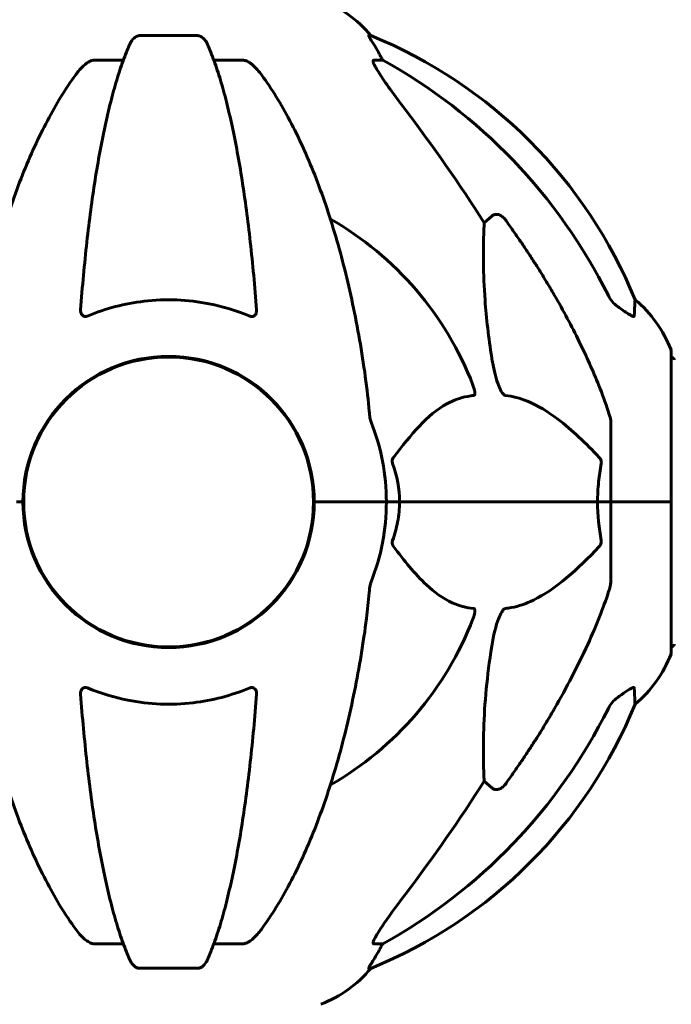
# Model space of a CAD drawing. Units: millimetres. Extents: x 2308 to 16806, y -1731 to 12726.
# Drawn here: x 6367 to 6503, y 10259 to 10463 of the extents above; entities that cross this region are included whole.
import ezdxf

# ---------------------------------------------------------------- set-up
doc = ezdxf.new("R2010")
doc.units = ezdxf.units.MM
doc.header["$LTSCALE"] = 50
doc.layers.add('Widoczne (ISO)', color=7, linetype='Continuous', lineweight=60)

msp = doc.modelspace()

# ---------------------------------------------------------------- linework, layer by layer
at = {"layer": 'Widoczne (ISO)'}
for p, q in [((6404.32, 10460.14), (6392.28, 10460.14)), ((6440.37, 10460.14), (6439.94, 10460.14)), ((6382.98, 10455.05), (6388.89, 10455.05)), ((6407.71, 10455.05), (6413.61, 10455.05)), ((6441.03, 10455.05), (6442.86, 10455.05)), ((6463.96, 10421.19), (6465.53, 10422.58)), ((6502.89, 10363.1), (6502.89, 10394.4)), ((6490.3, 10379.74), (6490.3, 10363.1)), ((6368.15, 10366.11), (6368.15, 10360.09)), ((6428.45, 10366.11), (6428.45, 10360.09)), ((6368, 10363.1), (6366.64, 10363.1)), ((6366.64, 10363.1), (6368, 10363.1)), ((6429.95, 10363.1), (6428.6, 10363.1)), ((6428.6, 10363.1), (6429.95, 10363.1)), ((6429.95, 10363.1), (6443.6, 10363.1)), ((6429.95, 10363.1), (6443.6, 10363.1)), ((6443.6, 10363.1), (6446.34, 10363.1)), ((6446.34, 10363.1), (6443.6, 10363.1)), ((6446.34, 10363.1), (6487.55, 10363.1)), ((6487.55, 10363.1), (6446.34, 10363.1)), ((6487.55, 10363.1), (6490.3, 10363.1)), ((6490.3, 10363.1), (6487.55, 10363.1)), ((6502.82, 10363.1), (6490.3, 10363.1)), ((6502.82, 10363.1), (6490.3, 10363.1)), ((6490.3, 10346.46), (6490.3, 10363.1)), ((6502.89, 10363.1), (6502.82, 10363.1)), ((6502.82, 10363.1), (6502.89, 10363.1)), ((6502.89, 10331.8), (6502.89, 10363.1)), ((6465.53, 10303.62), (6463.96, 10305.01)), ((6388.89, 10271.15), (6382.98, 10271.15)), ((6413.61, 10271.15), (6407.71, 10271.15)), ((6442.86, 10271.15), (6441.03, 10271.15)), ((6392.28, 10266.06), (6404.32, 10266.06)), ((6439.94, 10266.06), (6440.37, 10266.06))]:
    msp.add_line(p, q, dxfattribs=at)
msp.add_circle((6398.3, 10363.1), 30.15, dxfattribs=at)
for centre, radius, start, end in [((6421.07, 10444.26), 25, 39.4456, 69.1867), ((6402.71, 10367.51), 100, 22.1283, 67.8717), ((6398.3, 10363.1), 67.82, 20.9978, 60.2417), ((6479.46, 10385.87), 25, 20.8133, 50.5544), ((6501.89, 10394.4), 1, 0, 20.8133), ((6398.3, 10363.1), 30.3, 0, 180), ((6502.67, 10392.25), 1, 25.6136, 77.2644), ((6398.3, 10363.1), 45.3, 0, 21.5519), ((6398.3, 10363.1), 30.3, 180, 0), ((6398.3, 10363.1), 45.3, 338.4481, 0), ((6398.3, 10363.1), 67.82, 299.7583, 339.0022), ((6502.67, 10333.95), 1, 282.7356, 334.3864), ((6479.46, 10340.33), 25, 309.4456, 339.1867), ((6501.89, 10331.8), 1, 339.1867, 0), ((6402.71, 10358.69), 100, 292.1283, 337.8717), ((6421.07, 10281.94), 25, 290.8133, 320.5544)]:
    msp.add_arc(centre, radius, start, end, dxfattribs=at)
for centre, major_axis, ratio, start_param, end_param in [((6420.65, 10444.26), (0, 25), 0.981627, 5.186181, 5.24781), ((6446.85, 10457.95), (0, -5), 0.981627, 5.186181, 5.330784), ((6389.2, 10353.87), (0, 115), 0.981627, 5.18345, 5.787892), ((6208.09, 10222.9), (0, -345), 0.906308, 2.183097, 2.269068), ((6389.2, 10372.33), (0, 115), 0.981627, 3.636886, 4.241328), ((6208.09, 10503.3), (0, 345), 0.906308, 4.014117, 4.100088), ((6446.85, 10268.25), (0, -5), 0.981627, 4.093994, 4.238597), ((6420.65, 10281.94), (0, 25), 0.981627, 4.176968, 4.238597)]:
    msp.add_ellipse(centre, major_axis=major_axis, ratio=ratio, start_param=start_param, end_param=end_param, dxfattribs=at)
for points, knots in [([(6390.21, 10458.35), (6390.29, 10458.54), (6390.39, 10458.71), (6390.73, 10459.26), (6391.02, 10459.58), (6391.47, 10459.91), (6391.63, 10460), (6391.88, 10460.08), (6391.96, 10460.11), (6392.12, 10460.14), (6392.2, 10460.14), (6392.28, 10460.14)], [0.1632559, 0.1632559, 0.1632559, 0.1632559, 0.2355522, 0.2355522, 0.4078692, 0.4078692, 0.4868555, 0.4868555, 0.5223203, 0.5223203, 0.5562282, 0.5562282, 0.5562282, 0.5562282]), ([(6404.32, 10460.14), (6404.45, 10460.14), (6404.58, 10460.12), (6404.87, 10460.04), (6405.02, 10459.96), (6405.36, 10459.75), (6405.56, 10459.57), (6405.99, 10459.08), (6406.21, 10458.74), (6406.38, 10458.35)], [0, 0, 0, 0, 0.0396836, 0.0396836, 0.0905188, 0.0905188, 0.1673316, 0.1673316, 0.2678087, 0.2678087, 0.2678087, 0.2678087]), ([(6441.76, 10457.02), (6441.36, 10457.69), (6440.97, 10458.34), (6440.4, 10459.26), (6440.2, 10459.58), (6440.01, 10459.91), (6439.97, 10460), (6439.93, 10460.08), (6439.92, 10460.11), (6439.92, 10460.14), (6439.93, 10460.14), (6439.94, 10460.14)], [0, 0, 0, 0, 0.2355522, 0.2355522, 0.4078692, 0.4078692, 0.4868555, 0.4868555, 0.5223203, 0.5223203, 0.5562282, 0.5562282, 0.5562282, 0.5562282]), ([(6390.21, 10458.35), (6389.74, 10457.28), (6389.28, 10456.13), (6388.37, 10453.63), (6387.93, 10452.3), (6387.07, 10449.45), (6386.66, 10447.94), (6385.85, 10444.76), (6385.46, 10443.09), (6384.71, 10439.61), (6384.34, 10437.79), (6383.65, 10434.04), (6383.32, 10432.09), (6382.69, 10428.05), (6382.38, 10425.96), (6381.81, 10421.66), (6381.54, 10419.45), (6381.04, 10414.92), (6380.8, 10412.61), (6380.37, 10407.91), (6380.17, 10405.52), (6379.99, 10403.11)], [0.757825, 0.757825, 0.757825, 0.757825, 1.53194, 1.53194, 2.306055, 2.306055, 3.08017, 3.08017, 3.854285, 3.854285, 4.6284, 4.6284, 5.402516, 5.402516, 6.176631, 6.176631, 6.950746, 6.950746, 7.724861, 7.724861, 8.498976, 8.498976, 8.498976, 8.498976]), ([(6416.6, 10403.11), (6416.42, 10405.52), (6416.22, 10407.91), (6415.79, 10412.61), (6415.55, 10414.92), (6415.05, 10419.45), (6414.78, 10421.66), (6414.21, 10425.96), (6413.9, 10428.05), (6413.27, 10432.09), (6412.94, 10434.04), (6412.25, 10437.79), (6411.89, 10439.61), (6411.13, 10443.09), (6410.74, 10444.76), (6409.94, 10447.94), (6409.52, 10449.45), (6408.66, 10452.3), (6408.22, 10453.63), (6407.32, 10456.13), (6406.85, 10457.28), (6406.38, 10458.35)], [0.432042, 0.432042, 0.432042, 0.432042, 1.206157, 1.206157, 1.980271, 1.980271, 2.754386, 2.754386, 3.5285, 3.5285, 4.302615, 4.302615, 5.07673, 5.07673, 5.850844, 5.850844, 6.624959, 6.624959, 7.399073, 7.399073, 8.173188, 8.173188, 8.173188, 8.173188]), ([(6378.92, 10451.93), (6379, 10452.06), (6379.09, 10452.18), (6379.62, 10452.86), (6380.36, 10453.76), (6381.34, 10454.46), (6381.44, 10454.53), (6381.54, 10454.59)], [1.1708843, 1.1708843, 1.1708843, 1.1708843, 1.2514202, 1.2514202, 1.6438115, 1.6438115, 1.6866908, 1.6866908, 1.6866908, 1.6866908]), ([(6382.98, 10455.05), (6382.74, 10455.05), (6382.5, 10455.01), (6382.03, 10454.86), (6381.81, 10454.75), (6381.58, 10454.62), (6381.56, 10454.6), (6381.54, 10454.59)], [-0.6576908, -0.6576908, -0.6576908, -0.6576908, -0.5826884, -0.5826884, -0.5093339, -0.5093339, -0.502027, -0.502027, -0.502027, -0.502027]), ([(6415.05, 10454.59), (6414.92, 10454.67), (6414.79, 10454.75), (6414.4, 10454.92), (6414.14, 10455), (6413.8, 10455.04), (6413.7, 10455.05), (6413.61, 10455.05)], [-0.1558142, -0.1558142, -0.1558142, -0.1558142, -0.1088397, -0.1088397, -0.0285546, -0.0285546, 0, 0, 0, 0]), ([(6415.05, 10454.59), (6415.39, 10454.38), (6415.7, 10454.13), (6416.53, 10453.38), (6417.1, 10452.73), (6417.68, 10451.93)], [0.1601511, 0.1601511, 0.1601511, 0.1601511, 0.2789651, 0.2789651, 0.5122097, 0.5122097, 0.5122097, 0.5122097]), ([(6441.03, 10455.05), (6440.94, 10455.05), (6440.88, 10455.01), (6440.83, 10454.86), (6440.83, 10454.75), (6440.87, 10454.62), (6440.88, 10454.6), (6440.88, 10454.59)], [-0.6576908, -0.6576908, -0.6576908, -0.6576908, -0.5826884, -0.5826884, -0.5093339, -0.5093339, -0.502027, -0.502027, -0.502027, -0.502027]), ([(6447.59, 10444.7), (6445.19, 10447.86), (6443.33, 10450.42), (6441.57, 10453.18), (6441.17, 10453.89), (6440.93, 10454.45), (6440.9, 10454.52), (6440.88, 10454.59)], [0, 0, 0, 0, 1.237629, 1.237629, 1.877414, 1.877414, 1.97501, 1.97501, 1.97501, 1.97501]), ([(6378.92, 10451.93), (6376.85, 10449.08), (6374.91, 10445.91), (6371.23, 10438.97), (6369.5, 10435.19), (6366.3, 10427.12), (6364.84, 10422.83), (6362.2, 10413.88), (6361.03, 10409.2), (6358.97, 10399.43), (6358.08, 10394.37), (6357.36, 10389.2)], [1.287504, 1.287504, 1.287504, 1.287504, 2.880209, 2.880209, 4.472914, 4.472914, 6.065619, 6.065619, 7.658324, 7.658324, 9.251029, 9.251029, 9.251029, 9.251029]), ([(6439.23, 10389.2), (6438.51, 10394.37), (6437.63, 10399.43), (6435.56, 10409.2), (6434.39, 10413.88), (6431.75, 10422.83), (6430.29, 10427.12), (6427.1, 10435.19), (6425.37, 10438.97), (6421.69, 10445.91), (6419.74, 10449.08), (6417.68, 10451.93)], [3.005579, 3.005579, 3.005579, 3.005579, 4.598334, 4.598334, 6.191088, 6.191088, 7.783843, 7.783843, 9.376598, 9.376598, 10.969353, 10.969353, 10.969353, 10.969353]), ([(6465.53, 10422.58), (6465.53, 10422.58), (6465.53, 10422.58), (6465.7, 10422.73), (6465.94, 10422.85), (6466.4, 10422.96), (6466.7, 10422.95), (6466.95, 10422.89), (6467.19, 10422.83), (6467.47, 10422.69), (6467.93, 10422.37), (6468.18, 10422.12), (6468.36, 10421.87), (6468.36, 10421.87), (6468.36, 10421.86)], [1.1896084, 1.1896084, 1.1896084, 1.1896084, 1.1897137, 1.1897137, 1.2625955, 1.2625955, 1.3451697, 1.3451697, 1.3451697, 1.4294982, 1.4294982, 1.5235044, 1.5235044, 1.5244962, 1.5244962, 1.5244962, 1.5244962]), ([(6465.53, 10393.11), (6464.87, 10397.31), (6464.41, 10401.33), (6463.73, 10410.66), (6463.72, 10415.6), (6463.91, 10420.14), (6463.94, 10420.68), (6463.96, 10421.19)], [-5.840532, -5.840532, -5.840532, -5.840532, -4.31233, -4.31233, -2.04169, -2.04169, -1.725442, -1.725442, -1.725442, -1.725442]), ([(6415.05, 10401.83), (6412.38, 10402.94), (6409.6, 10403.78), (6402.29, 10405.23), (6397.71, 10405.41), (6389.17, 10404.4), (6385.25, 10403.37), (6381.54, 10401.83)], [-3.948618, -3.948618, -3.948618, -3.948618, -3.078035, -3.078035, -1.710872, -1.710872, -0.498651, -0.498651, -0.498651, -0.498651]), ([(6478.6, 10406.07), (6480.41, 10402.94), (6482.13, 10399.73), (6485.2, 10393.47), (6486.57, 10390.44), (6488.52, 10385.57), (6489.18, 10383.77), (6489.78, 10381.97)], [-2.923859, -2.923859, -2.923859, -2.923859, -1.830403, -1.830403, -0.841646, -0.841646, -0.273627, -0.273627, -0.273627, -0.273627]), ([(6489.79, 10406.06), (6490.02, 10405.6), (6490.31, 10405.17), (6490.96, 10404.4), (6491.34, 10404.06), (6491.75, 10403.77)], [0, 0, 0, 0, 0.1541921, 0.1541921, 0.3066562, 0.3066562, 0.3066562, 0.3066562]), ([(6495.34, 10405.18), (6495.34, 10405.18), (6495.34, 10405.12), (6495.31, 10404.59), (6495.27, 10403.51), (6495.19, 10401.83)], [-2.116017, -2.116017, -2.116017, -2.116017, -1.713368, -1.713368, -0.390285, -0.390285, -0.390285, -0.390285]), ([(6381.54, 10401.83), (6381.41, 10401.77), (6381.29, 10401.74), (6381.05, 10401.7), (6380.94, 10401.7), (6380.72, 10401.73), (6380.62, 10401.77), (6380.4, 10401.89), (6380.3, 10401.99), (6380.1, 10402.28), (6380.03, 10402.5), (6379.99, 10402.87), (6379.99, 10402.99), (6379.99, 10403.11)], [0, 0, 0, 0, 0.0405527, 0.0405527, 0.0770027, 0.0770027, 0.1196644, 0.1196644, 0.1860906, 0.1860906, 0.2931262, 0.2931262, 0.3428011, 0.3428011, 0.3428011, 0.3428011]), ([(6416.6, 10403.11), (6416.62, 10402.82), (6416.58, 10402.56), (6416.42, 10402.15), (6416.3, 10402), (6416.07, 10401.82), (6415.95, 10401.76), (6415.71, 10401.71), (6415.6, 10401.7), (6415.41, 10401.72), (6415.34, 10401.73), (6415.2, 10401.77), (6415.13, 10401.8), (6415.05, 10401.83)], [0.0768427, 0.0768427, 0.0768427, 0.0768427, 0.2316755, 0.2316755, 0.3642878, 0.3642878, 0.4481993, 0.4481993, 0.5091909, 0.5091909, 0.5443069, 0.5443069, 0.5810898, 0.5810898, 0.5810898, 0.5810898]), ([(6495.19, 10401.83), (6495.19, 10401.77), (6495.17, 10401.74), (6495.09, 10401.7), (6495.04, 10401.7), (6494.89, 10401.73), (6494.79, 10401.77), (6494.53, 10401.89), (6494.35, 10401.99), (6493.88, 10402.28), (6493.54, 10402.5), (6492.81, 10403.01), (6492.43, 10403.28), (6492.06, 10403.54)], [0, 0, 0, 0, 0.0405527, 0.0405527, 0.0770027, 0.0770027, 0.1196644, 0.1196644, 0.1860906, 0.1860906, 0.2931262, 0.2931262, 0.4025768, 0.4025768, 0.4025768, 0.4025768]), ([(6468.36, 10385.26), (6468.35, 10385.26), (6468.35, 10385.26), (6468.29, 10385.27), (6468.24, 10385.29), (6468.13, 10385.35), (6468.08, 10385.4), (6467.93, 10385.53), (6467.85, 10385.64), (6467.62, 10385.95), (6467.48, 10386.2), (6467.21, 10386.74), (6467.07, 10387.08), (6466.95, 10387.4), (6466.51, 10388.54), (6466.08, 10390.08), (6465.66, 10392.31), (6465.59, 10392.71), (6465.53, 10393.11)], [3.5334714, 3.5334714, 3.5334714, 3.5334714, 3.5360525, 3.5360525, 3.5562458, 3.5562458, 3.5793269, 3.5793269, 3.6167663, 3.6167663, 3.6956214, 3.6956214, 3.804605, 3.804605, 3.804605, 4.1935737, 4.1935737, 4.2774028, 4.2774028, 4.2774028, 4.2774028]), ([(6461.61, 10387.4), (6461.83, 10386.84), (6461.97, 10386.36), (6462.04, 10385.85), (6462.05, 10385.68), (6462.01, 10385.47), (6461.99, 10385.4), (6461.91, 10385.31), (6461.88, 10385.28), (6461.81, 10385.26), (6461.79, 10385.26), (6461.77, 10385.26)], [4.692072, 4.692072, 4.692072, 4.692072, 4.8854145, 4.8854145, 4.96663, 4.96663, 5.010038, 5.010038, 5.039388, 5.039388, 5.0498949, 5.0498949, 5.0498949, 5.0498949]), ([(6461.77, 10385.26), (6461.36, 10385.22), (6460.94, 10385.16), (6459, 10384.8), (6457.57, 10384.27), (6452.08, 10381.26), (6448.73, 10377.14), (6445.11, 10372.39)], [-3.297299, -3.297299, -3.297299, -3.297299, -3.096593, -3.096593, -2.347308, -2.347308, -0.097313, -0.097313, -0.097313, -0.097313]), ([(6487.87, 10372.39), (6485.18, 10375.24), (6482.24, 10378.09), (6477.22, 10381.89), (6475.11, 10383.19), (6471.38, 10384.72), (6469.86, 10385.11), (6468.36, 10385.26)], [-3.381682, -3.381682, -3.381682, -3.381682, -2.051079, -2.051079, -1.136838, -1.136838, -0.473976, -0.473976, -0.473976, -0.473976]), ([(6440.04, 10381.97), (6440.08, 10381.48), (6440.13, 10381.02), (6440.26, 10380.28), (6440.33, 10379.99), (6440.43, 10379.74)], [0, 0, 0, 0, 0.1541752, 0.1541752, 0.2866473, 0.2866473, 0.2866473, 0.2866473]), ([(6490.3, 10379.74), (6490.3, 10379.94), (6490.27, 10380.16), (6490.14, 10380.82), (6489.99, 10381.34), (6489.78, 10381.97)], [0, 0, 0, 0, 0.0651008, 0.0651008, 0.1767336, 0.1767336, 0.1767336, 0.1767336]), ([(6444.9, 10371.09), (6444.86, 10371.2), (6444.83, 10371.32), (6444.81, 10371.56), (6444.82, 10371.68), (6444.86, 10371.92), (6444.91, 10372.04), (6445, 10372.23), (6445.06, 10372.31), (6445.11, 10372.39)], [0.66790836, 0.66790836, 0.66790836, 0.66790836, 0.68756319, 0.68756319, 0.70698655, 0.70698655, 0.72910654, 0.72910654, 0.74763999, 0.74763999, 0.74763999, 0.74763999]), ([(6487.87, 10372.39), (6487.87, 10372.38), (6487.88, 10372.37), (6488.01, 10372.23), (6488.13, 10372.07), (6488.26, 10371.77), (6488.3, 10371.64), (6488.34, 10371.39), (6488.34, 10371.27), (6488.32, 10371.13), (6488.31, 10371.11), (6488.31, 10371.09)], [0.8751293, 0.8751293, 0.8751293, 0.8751293, 0.8786792, 0.8786792, 0.9337906, 0.9337906, 0.9692974, 0.9692974, 1.0016433, 1.0016433, 1.0082698, 1.0082698, 1.0082698, 1.0082698]), ([(6487.55, 10363.1), (6487.55, 10364.47), (6487.62, 10365.87), (6487.89, 10368.56), (6488.08, 10369.84), (6488.31, 10371.09)], [0, 0, 0, 0, 0.4098083, 0.4098083, 0.7872958, 0.7872958, 0.7872958, 0.7872958]), ([(6446.34, 10363.1), (6446.34, 10361.73), (6446.21, 10360.33), (6445.71, 10357.64), (6445.35, 10356.36), (6444.9, 10355.11)], [0, 0, 0, 0, 0.4098083, 0.4098083, 0.7872958, 0.7872958, 0.7872958, 0.7872958]), ([(6445.11, 10353.81), (6445.11, 10353.82), (6445.1, 10353.83), (6445, 10353.97), (6444.91, 10354.13), (6444.83, 10354.43), (6444.81, 10354.56), (6444.82, 10354.81), (6444.84, 10354.93), (6444.89, 10355.07), (6444.89, 10355.09), (6444.9, 10355.11)], [0.8751293, 0.8751293, 0.8751293, 0.8751293, 0.8786792, 0.8786792, 0.9337906, 0.9337906, 0.9692974, 0.9692974, 1.0016433, 1.0016433, 1.0082698, 1.0082698, 1.0082698, 1.0082698]), ([(6488.31, 10355.11), (6488.33, 10355), (6488.34, 10354.88), (6488.32, 10354.64), (6488.29, 10354.52), (6488.2, 10354.28), (6488.14, 10354.16), (6488, 10353.97), (6487.94, 10353.89), (6487.87, 10353.81)], [0.66790836, 0.66790836, 0.66790836, 0.66790836, 0.68756319, 0.68756319, 0.70698655, 0.70698655, 0.72910654, 0.72910654, 0.74763999, 0.74763999, 0.74763999, 0.74763999]), ([(6445.11, 10353.81), (6447.28, 10350.96), (6449.52, 10348.11), (6453.58, 10344.31), (6455.35, 10343.01), (6458.76, 10341.48), (6460.24, 10341.09), (6461.77, 10340.94)], [-3.381682, -3.381682, -3.381682, -3.381682, -2.051079, -2.051079, -1.136838, -1.136838, -0.473976, -0.473976, -0.473976, -0.473976]), ([(6468.36, 10340.94), (6468.77, 10340.98), (6469.18, 10341.04), (6471.13, 10341.4), (6472.66, 10341.93), (6478.83, 10344.94), (6483.4, 10349.06), (6487.87, 10353.81)], [-3.292921, -3.292921, -3.292921, -3.292921, -3.092582, -3.092582, -2.344532, -2.344532, -0.096806, -0.096806, -0.096806, -0.096806]), ([(6440.43, 10346.46), (6440.35, 10346.26), (6440.29, 10346.04), (6440.15, 10345.38), (6440.1, 10344.86), (6440.04, 10344.23)], [0, 0, 0, 0, 0.0651008, 0.0651008, 0.1767336, 0.1767336, 0.1767336, 0.1767336]), ([(6489.78, 10344.23), (6489.95, 10344.72), (6490.09, 10345.18), (6490.26, 10345.92), (6490.3, 10346.21), (6490.3, 10346.46)], [0, 0, 0, 0, 0.1541752, 0.1541752, 0.2866473, 0.2866473, 0.2866473, 0.2866473]), ([(6439.23, 10337), (6439.32, 10337.62), (6439.4, 10338.23), (6439.7, 10340.63), (6439.88, 10342.43), (6440.04, 10344.23)], [-1.0396635, -1.0396635, -1.0396635, -1.0396635, -0.8416363, -0.8416363, -0.2736281, -0.2736281, -0.2736281, -0.2736281]), ([(6489.78, 10344.23), (6488.76, 10341.14), (6487.36, 10337.54), (6483.41, 10328.87), (6481.08, 10324.42), (6478.6, 10320.13)], [-2.891193, -2.891193, -2.891193, -2.891193, -1.528317, -1.528317, 0, 0, 0, 0]), ([(6461.77, 10340.94), (6461.78, 10340.94), (6461.79, 10340.94), (6461.84, 10340.93), (6461.88, 10340.91), (6461.95, 10340.85), (6461.98, 10340.8), (6462.03, 10340.67), (6462.04, 10340.56), (6462.04, 10340.25), (6461.99, 10340), (6461.85, 10339.45), (6461.74, 10339.12), (6461.61, 10338.8)], [3.5334714, 3.5334714, 3.5334714, 3.5334714, 3.5360525, 3.5360525, 3.5562458, 3.5562458, 3.5793269, 3.5793269, 3.6167663, 3.6167663, 3.6956214, 3.6956214, 3.804605, 3.804605, 3.804605, 3.804605]), ([(6465.53, 10333.09), (6465.9, 10335.43), (6466.41, 10337.4), (6466.95, 10338.8), (6467.16, 10339.36), (6467.39, 10339.84), (6467.7, 10340.35), (6467.81, 10340.52), (6467.99, 10340.73), (6468.07, 10340.8), (6468.2, 10340.89), (6468.25, 10340.91), (6468.32, 10340.93), (6468.34, 10340.94), (6468.36, 10340.94)], [4.2161666, 4.2161666, 4.2161666, 4.2161666, 4.692072, 4.692072, 4.692072, 4.8854145, 4.8854145, 4.96663, 4.96663, 5.010038, 5.010038, 5.039388, 5.039388, 5.0498949, 5.0498949, 5.0498949, 5.0498949]), ([(6357.36, 10337), (6358.08, 10331.83), (6358.97, 10326.76), (6361.03, 10317), (6362.21, 10312.32), (6364.84, 10303.37), (6366.3, 10299.08), (6369.5, 10291.01), (6371.23, 10287.23), (6374.91, 10280.28), (6376.85, 10277.12), (6378.92, 10274.27)], [3.005579, 3.005579, 3.005579, 3.005579, 4.598334, 4.598334, 6.191088, 6.191088, 7.783843, 7.783843, 9.376598, 9.376598, 10.969353, 10.969353, 10.969353, 10.969353]), ([(6417.68, 10274.27), (6419.74, 10277.12), (6421.69, 10280.28), (6425.37, 10287.23), (6427.1, 10291.01), (6430.29, 10299.08), (6431.75, 10303.37), (6434.39, 10312.32), (6435.56, 10317), (6437.63, 10326.77), (6438.51, 10331.83), (6439.23, 10337)], [1.287504, 1.287504, 1.287504, 1.287504, 2.880209, 2.880209, 4.472914, 4.472914, 6.065619, 6.065619, 7.658324, 7.658324, 9.251029, 9.251029, 9.251029, 9.251029]), ([(6463.96, 10305.01), (6463.9, 10306.12), (6463.85, 10307.32), (6463.71, 10312.99), (6463.83, 10318.3), (6464.67, 10326.99), (6465.04, 10329.95), (6465.53, 10333.09)], [-7.441453, -7.441453, -7.441453, -7.441453, -6.631063, -6.631063, -3.871284, -3.871284, -2.578772, -2.578772, -2.578772, -2.578772]), ([(6379.99, 10323.09), (6379.97, 10323.38), (6380.01, 10323.64), (6380.17, 10324.05), (6380.29, 10324.2), (6380.53, 10324.38), (6380.64, 10324.44), (6380.88, 10324.49), (6380.99, 10324.5), (6381.18, 10324.48), (6381.25, 10324.47), (6381.39, 10324.43), (6381.47, 10324.4), (6381.54, 10324.37)], [0.0768427, 0.0768427, 0.0768427, 0.0768427, 0.2316755, 0.2316755, 0.3642878, 0.3642878, 0.4481993, 0.4481993, 0.5091909, 0.5091909, 0.5443069, 0.5443069, 0.5810898, 0.5810898, 0.5810898, 0.5810898]), ([(6415.05, 10324.37), (6415.18, 10324.43), (6415.31, 10324.46), (6415.55, 10324.5), (6415.65, 10324.5), (6415.87, 10324.47), (6415.97, 10324.43), (6416.19, 10324.31), (6416.29, 10324.2), (6416.49, 10323.92), (6416.57, 10323.7), (6416.61, 10323.33), (6416.61, 10323.21), (6416.6, 10323.09)], [0, 0, 0, 0, 0.0405527, 0.0405527, 0.0770027, 0.0770027, 0.1196644, 0.1196644, 0.1860906, 0.1860906, 0.2931262, 0.2931262, 0.3428011, 0.3428011, 0.3428011, 0.3428011]), ([(6492.06, 10322.66), (6492.68, 10323.11), (6493.28, 10323.53), (6494.08, 10324.05), (6494.34, 10324.2), (6494.68, 10324.38), (6494.81, 10324.44), (6495, 10324.49), (6495.06, 10324.5), (6495.14, 10324.48), (6495.16, 10324.47), (6495.19, 10324.43), (6495.19, 10324.4), (6495.19, 10324.37)], [0, 0, 0, 0, 0.2316755, 0.2316755, 0.3642878, 0.3642878, 0.4481993, 0.4481993, 0.5091909, 0.5091909, 0.5443069, 0.5443069, 0.5810898, 0.5810898, 0.5810898, 0.5810898]), ([(6379.99, 10323.09), (6380.17, 10320.68), (6380.37, 10318.29), (6380.8, 10313.59), (6381.04, 10311.28), (6381.54, 10306.75), (6381.81, 10304.54), (6382.38, 10300.24), (6382.69, 10298.15), (6383.32, 10294.11), (6383.65, 10292.16), (6384.34, 10288.41), (6384.71, 10286.59), (6385.46, 10283.11), (6385.85, 10281.44), (6386.66, 10278.26), (6387.07, 10276.75), (6387.93, 10273.9), (6388.37, 10272.57), (6389.28, 10270.07), (6389.74, 10268.91), (6390.21, 10267.85)], [0.432042, 0.432042, 0.432042, 0.432042, 1.206157, 1.206157, 1.980271, 1.980271, 2.754386, 2.754386, 3.5285, 3.5285, 4.302615, 4.302615, 5.07673, 5.07673, 5.850844, 5.850844, 6.624959, 6.624959, 7.399073, 7.399073, 8.173188, 8.173188, 8.173188, 8.173188]), ([(6381.54, 10324.37), (6384.21, 10323.26), (6386.99, 10322.42), (6394.3, 10320.97), (6398.88, 10320.79), (6407.42, 10321.8), (6411.34, 10322.83), (6415.05, 10324.37)], [-3.948618, -3.948618, -3.948618, -3.948618, -3.078035, -3.078035, -1.710872, -1.710872, -0.498651, -0.498651, -0.498651, -0.498651]), ([(6406.38, 10267.85), (6406.85, 10268.91), (6407.32, 10270.07), (6408.22, 10272.57), (6408.66, 10273.9), (6409.52, 10276.75), (6409.94, 10278.26), (6410.74, 10281.44), (6411.13, 10283.11), (6411.89, 10286.59), (6412.25, 10288.41), (6412.94, 10292.16), (6413.27, 10294.11), (6413.9, 10298.15), (6414.21, 10300.24), (6414.78, 10304.54), (6415.05, 10306.75), (6415.55, 10311.28), (6415.79, 10313.59), (6416.22, 10318.29), (6416.42, 10320.68), (6416.6, 10323.09)], [0.757825, 0.757825, 0.757825, 0.757825, 1.53194, 1.53194, 2.306055, 2.306055, 3.08017, 3.08017, 3.854285, 3.854285, 4.6284, 4.6284, 5.402516, 5.402516, 6.176631, 6.176631, 6.950746, 6.950746, 7.724861, 7.724861, 8.498976, 8.498976, 8.498976, 8.498976]), ([(6491.75, 10322.43), (6491.34, 10322.14), (6490.96, 10321.8), (6490.31, 10321.03), (6490.02, 10320.6), (6489.79, 10320.14)], [0, 0, 0, 0, 0.1523434, 0.1523434, 0.306473, 0.306473, 0.306473, 0.306473]), ([(6495.19, 10324.37), (6495.24, 10323.26), (6495.28, 10322.42), (6495.33, 10321.3), (6495.34, 10321.02), (6495.34, 10321.02)], [-3.948618, -3.948618, -3.948618, -3.948618, -3.078035, -3.078035, -2.22432, -2.22432, -2.22432, -2.22432]), ([(6468.36, 10304.34), (6468.36, 10304.33), (6468.36, 10304.33), (6468.18, 10304.08), (6467.93, 10303.83), (6467.47, 10303.51), (6467.19, 10303.37), (6466.95, 10303.31), (6466.7, 10303.25), (6466.4, 10303.24), (6465.94, 10303.35), (6465.7, 10303.47), (6465.53, 10303.62), (6465.53, 10303.62), (6465.53, 10303.62)], [1.1658431, 1.1658431, 1.1658431, 1.1658431, 1.166835, 1.166835, 1.2608412, 1.2608412, 1.3451697, 1.3451697, 1.3451697, 1.4277438, 1.4277438, 1.5006257, 1.5006257, 1.5007309, 1.5007309, 1.5007309, 1.5007309]), ([(6440.88, 10271.61), (6440.95, 10271.82), (6441.07, 10272.07), (6441.51, 10272.92), (6442.01, 10273.73), (6443.88, 10276.53), (6445.55, 10278.81), (6447.59, 10281.5)], [0.1601511, 0.1601511, 0.1601511, 0.1601511, 0.2790519, 0.2790519, 0.5595742, 0.5595742, 1.0331286, 1.0331286, 1.0331286, 1.0331286]), ([(6381.54, 10271.61), (6381.2, 10271.82), (6380.89, 10272.07), (6380.06, 10272.82), (6379.49, 10273.46), (6378.92, 10274.27)], [0.1601511, 0.1601511, 0.1601511, 0.1601511, 0.2789651, 0.2789651, 0.5122097, 0.5122097, 0.5122097, 0.5122097]), ([(6417.68, 10274.27), (6417.59, 10274.14), (6417.5, 10274.02), (6416.97, 10273.34), (6416.23, 10272.44), (6415.26, 10271.74), (6415.16, 10271.67), (6415.05, 10271.61)], [1.1708843, 1.1708843, 1.1708843, 1.1708843, 1.2514202, 1.2514202, 1.6438115, 1.6438115, 1.6866908, 1.6866908, 1.6866908, 1.6866908]), ([(6381.54, 10271.61), (6381.67, 10271.53), (6381.81, 10271.45), (6382.19, 10271.28), (6382.45, 10271.2), (6382.8, 10271.16), (6382.89, 10271.15), (6382.98, 10271.15)], [-0.1558142, -0.1558142, -0.1558142, -0.1558142, -0.1088397, -0.1088397, -0.0285546, -0.0285546, 0, 0, 0, 0]), ([(6413.61, 10271.15), (6413.85, 10271.15), (6414.09, 10271.19), (6414.56, 10271.34), (6414.78, 10271.45), (6415.01, 10271.58), (6415.03, 10271.6), (6415.05, 10271.61)], [-0.6576908, -0.6576908, -0.6576908, -0.6576908, -0.5826884, -0.5826884, -0.5093339, -0.5093339, -0.502027, -0.502027, -0.502027, -0.502027]), ([(6440.88, 10271.61), (6440.85, 10271.53), (6440.84, 10271.45), (6440.84, 10271.28), (6440.87, 10271.2), (6440.97, 10271.16), (6440.99, 10271.15), (6441.03, 10271.15)], [-0.1558142, -0.1558142, -0.1558142, -0.1558142, -0.1088399, -0.1088399, -0.0285547, -0.0285547, 0, 0, 0, 0]), ([(6439.94, 10266.06), (6439.92, 10266.06), (6439.92, 10266.08), (6439.95, 10266.16), (6439.98, 10266.24), (6440.1, 10266.45), (6440.21, 10266.63), (6440.52, 10267.14), (6440.75, 10267.5), (6441.25, 10268.32), (6441.5, 10268.75), (6441.76, 10269.18)], [0, 0, 0, 0, 0.0396836, 0.0396836, 0.0905188, 0.0905188, 0.1673316, 0.1673316, 0.2736365, 0.2736365, 0.3778204, 0.3778204, 0.3778204, 0.3778204]), ([(6392.28, 10266.06), (6392.14, 10266.06), (6392.01, 10266.08), (6391.73, 10266.16), (6391.57, 10266.24), (6391.23, 10266.45), (6391.03, 10266.63), (6390.6, 10267.12), (6390.38, 10267.46), (6390.21, 10267.85)], [0, 0, 0, 0, 0.0396836, 0.0396836, 0.0905188, 0.0905188, 0.1673316, 0.1673316, 0.2678087, 0.2678087, 0.2678087, 0.2678087]), ([(6406.38, 10267.85), (6406.3, 10267.66), (6406.21, 10267.49), (6405.86, 10266.94), (6405.57, 10266.62), (6405.12, 10266.29), (6404.96, 10266.2), (6404.71, 10266.11), (6404.63, 10266.09), (6404.47, 10266.06), (6404.39, 10266.06), (6404.32, 10266.06)], [0.1632559, 0.1632559, 0.1632559, 0.1632559, 0.2355522, 0.2355522, 0.4078692, 0.4078692, 0.4868555, 0.4868555, 0.5223203, 0.5223203, 0.5562282, 0.5562282, 0.5562282, 0.5562282])]:
    msp.add_open_spline(points, degree=3, knots=knots, dxfattribs=at)
for points, weights in [([(6468.36, 10421.86), (6474.27, 10413.57), (6478.6, 10406.07)], [1.00282554047, 1.01452967166, 1.01823794294]), ([(6478.6, 10320.13), (6474.27, 10312.63), (6468.36, 10304.34)], [1.01823794294, 1.01452967166, 1.00282554047])]:
    msp.add_rational_spline(points, weights, degree=2, dxfattribs=at)
for points in [[(6492.06, 10403.54), (6491.96, 10403.62), (6491.85, 10403.69), (6491.75, 10403.77)], [(6440.04, 10381.97), (6439.85, 10384.13), (6439.6, 10386.54), (6439.23, 10389.2)], [(6444.9, 10371.09), (6445.82, 10368.55), (6446.34, 10365.88), (6446.34, 10363.1)], [(6488.31, 10355.11), (6487.84, 10357.65), (6487.55, 10360.31), (6487.55, 10363.1)], [(6491.75, 10322.43), (6491.85, 10322.51), (6491.96, 10322.58), (6492.06, 10322.66)]]:
    msp.add_open_spline(points, degree=3, dxfattribs=at)

doc.saveas('drawing.dxf')
